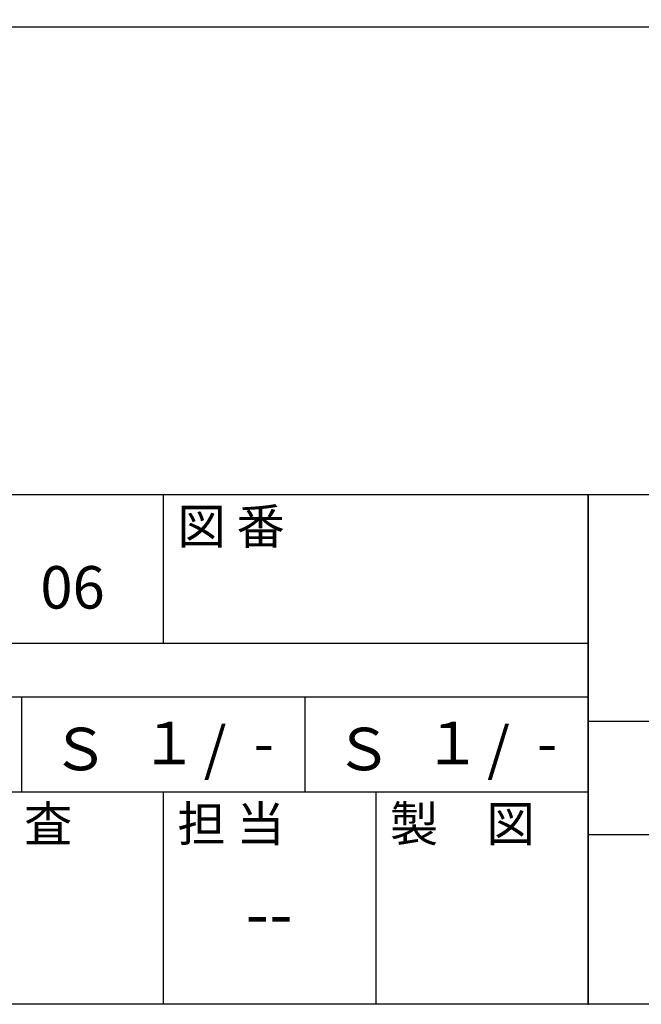
# Model space of a CAD drawing. Units: inches. Extents: x 746 to 1553, y 72 to 632.
# Drawn here: x 1428 to 1472, y 72 to 142 of the extents above; entities that cross this region are included whole.
import ezdxf
from ezdxf.enums import TextEntityAlignment as Align

# ---------------------------------------------------------------- set-up
doc = ezdxf.new("R2010")
doc.units = ezdxf.units.IN
doc.header["$MEASUREMENT"] = 0
for name, color, linetype in [('02-実線-1', 7, 'Continuous'), ('図枠', 7, 'Continuous'), ('図枠-名称', 254, 'Continuous'), ('図枠-文字', 4, 'Continuous'), ('図枠-社名', 251, 'Continuous'), ('図枠-細線', 251, 'Continuous')]:
    doc.layers.add(name, color=color, linetype=linetype)
doc.styles.add('STD', font='TXT.shx', dxfattribs={"bigfont": 'bigfont.shx'})

# ---------------------------------------------------------------- blocks, each defined once
blk = doc.blocks.new('A$C6EEE4BB3')
at = {"layer": '図枠', "color": 7}
for p, q in [((29.719, 36.245), (29.719, 25.745)), ((-0.281, 25.745), (59.719, 25.745)), ((-0.281, 15.245), (59.719, 15.245))]:
    blk.add_line(p, q, dxfattribs=at)
at = {"layer": '図枠'}
blk.add_lwpolyline([(-0.281, 36.245), (59.719, 36.245), (59.719, 0.245), (-0.281, 0.245)], close=True, dxfattribs=at)
at = {"layer": '図枠-細線', "color": 251}
for p, q in [((-0.281, 21.956), (59.719, 21.956)), ((19.719, 21.956), (19.719, 15.245)), ((39.719, 21.956), (39.719, 15.245)), ((14.719, 15.245), (14.719, 0.245)), ((29.719, 15.245), (29.719, 0.245)), ((44.719, 15.245), (44.719, 0.245))]:
    blk.add_line(p, q, dxfattribs=at)
at = {"layer": '図枠-文字', "color": 4, "style": 'STD'}
for s, height, p in [('作 図', 2.5, (0.719, 33.245)), ('図 番', 2.5, (30.719, 32.745)), ('縮\u3000尺', 2.5, (0.719, 22.745)), ('Ｓ', 3, (1.811, 16.773)), ('/', 3, (12.585, 16.811)), ('Ｓ', 3, (21.811, 16.773)), ('/', 3, (32.585, 16.811)), ('Ｓ', 3, (41.811, 16.773)), ('/', 3, (52.585, 16.811)), ('検 図', 2.5, (0.719, 11.745)), ('照 査', 2.5, (15.719, 11.745)), ('担 当', 2.5, (30.719, 11.745)), ('製\u3000図', 2.5, (45.719, 11.745))]:
    blk.add_text(s, height=height, dxfattribs=at).set_placement(p)
blk = doc.blocks.new('A$C5CE179C4')
at = {"layer": '図枠-社名'}
blk.add_point((-0.168, 0.617), dxfattribs=at)
blk.add_point((-0.168, 0.617), dxfattribs=at)
blk = doc.blocks.new('A$C614B5754')
at = {"layer": '図枠', "color": 7}
blk.add_line((-0.124, 12.018), (84.876, 12.018), dxfattribs=at)
at = {"layer": '図枠'}
blk.add_lwpolyline([(-0.124, 36.018), (84.876, 36.018), (84.876, 0.018), (-0.124, 0.018)], close=True, dxfattribs=at)
at = {"layer": '図枠-細線', "color": 251}
blk.add_line((-0.124, 20.018), (84.876, 20.018), dxfattribs=at)
at = {"layer": '図枠-社名'}
blk.add_blockref('A$C5CE179C4', (0.045, -0.6), dxfattribs=at)

msp = doc.modelspace()

# ---------------------------------------------------------------- linework, layer by layer
at = {"layer": '02-実線-1'}
msp.add_line((1307.269, 141.49), (1536.394, 141.49), dxfattribs=at)
at = {"layer": '図枠'}
msp.add_lwpolyline([(745.942, 632.464), (1552.942, 632.464), (1552.942, 72.464), (745.942, 72.464)], close=True, dxfattribs=at)

# ---------------------------------------------------------------- block references
for name, p in [('A$C6EEE4BB3', (1408.223, 72.219)), ('A$C614B5754', (1468.066, 72.447))]:
    msp.add_blockref(name, p, dxfattribs=at)

# ---------------------------------------------------------------- texts
at = {"layer": '図枠-名称', "style": 'STD'}
for s, height, p in [('06', 3, (1431.546, 101.518)), ('１', 3, (1438.35, 90.532)), ('１', 3, (1458.35, 90.532)), ('-', 3, (1445.044, 90.532)), ('-', 3, (1465.044, 90.532)), ('--', 3.5, (1445.423, 78.43))]:
    msp.add_text(s, height=height, dxfattribs=at).set_placement(p, align=Align.MIDDLE)

doc.saveas('drawing.dxf')
